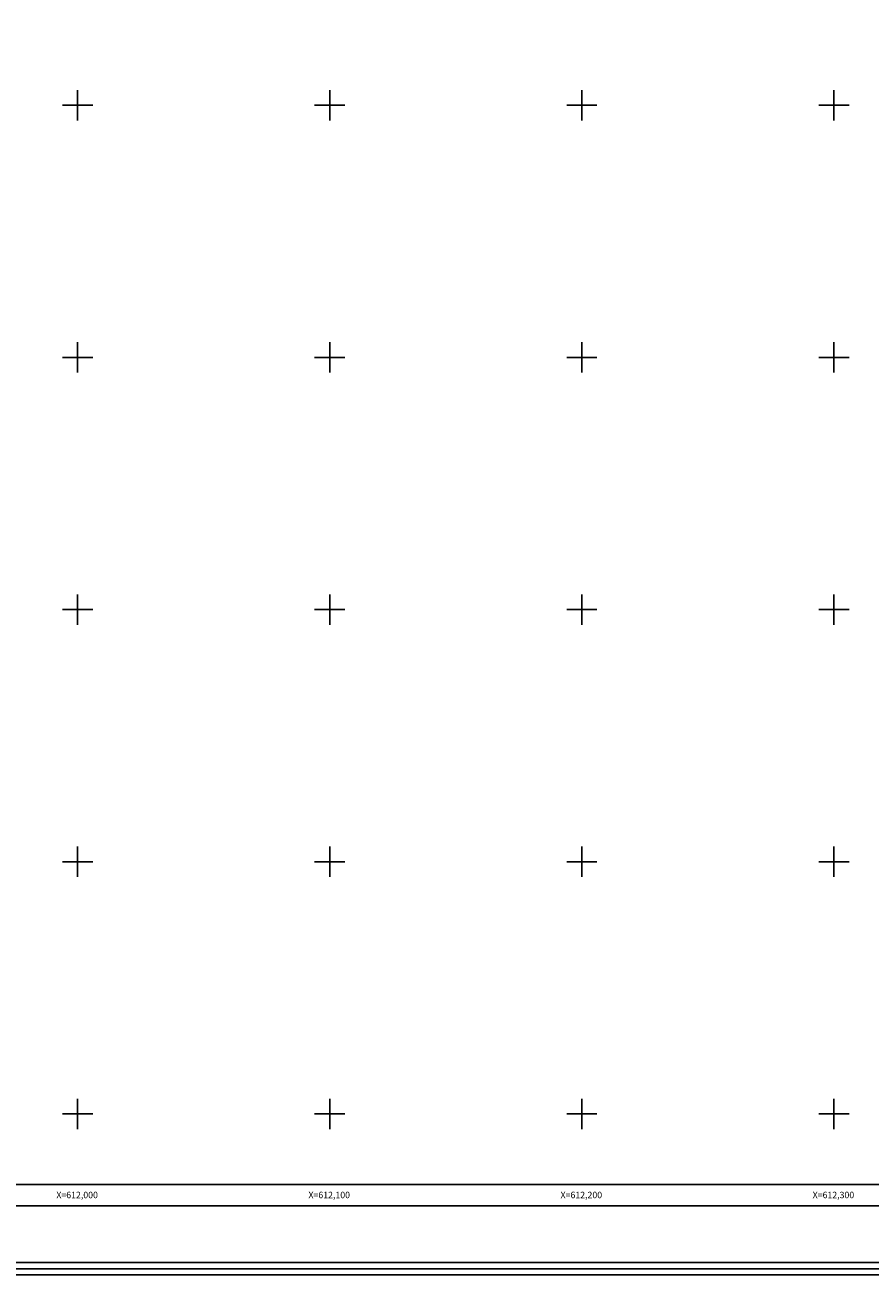
# Model space of a CAD drawing. Units: millimetres. Extents: x 611373 to 612623, y 2531536 to 2532346.
# Drawn here: x 611979 to 612314, y 2531536 to 2532032 of the extents above; entities that cross this region are included whole.
import ezdxf
from ezdxf.enums import TextEntityAlignment as Align

# ---------------------------------------------------------------- set-up
doc = ezdxf.new("R2010")
doc.units = ezdxf.units.MM
doc.header["$LTSCALE"] = 20
for name, color, linetype in [('CVL_RET_TX', 2, 'Continuous'), ('CVL_RETUTM', 8, 'Continuous'), ('margen2013', 7, 'Continuous'), ('SOLAPA', 7, 'Continuous')]:
    doc.layers.add(name, color=color, linetype=linetype)
doc.styles.add('ROMANA1', font='ROMANA1.shx')

msp = doc.modelspace()

# ---------------------------------------------------------------- linework, layer by layer
at = {"layer": 'CVL_RETUTM', "color": 8, "linetype": 'Continuous'}
for p, q in [((612000, 2532006), (612000, 2531994)), ((612100, 2532006), (612100, 2531994)), ((612200, 2532006), (612200, 2531994)), ((612300, 2532006), (612300, 2531994)), ((611994, 2532000), (612006, 2532000)), ((612094, 2532000), (612106, 2532000)), ((612194, 2532000), (612206, 2532000)), ((612294, 2532000), (612306, 2532000)), ((612000, 2531906), (612000, 2531894)), ((612100, 2531906), (612100, 2531894)), ((612200, 2531906), (612200, 2531894)), ((612300, 2531906), (612300, 2531894)), ((611994, 2531900), (612006, 2531900)), ((612094, 2531900), (612106, 2531900)), ((612194, 2531900), (612206, 2531900)), ((612294, 2531900), (612306, 2531900)), ((612000, 2531806), (612000, 2531794)), ((612100, 2531806), (612100, 2531794)), ((612200, 2531806), (612200, 2531794)), ((612300, 2531806), (612300, 2531794)), ((611994, 2531800), (612006, 2531800)), ((612094, 2531800), (612106, 2531800)), ((612194, 2531800), (612206, 2531800)), ((612294, 2531800), (612306, 2531800)), ((612000, 2531706), (612000, 2531694)), ((612100, 2531706), (612100, 2531694)), ((612200, 2531706), (612200, 2531694)), ((612300, 2531706), (612300, 2531694)), ((611994, 2531700), (612006, 2531700)), ((612094, 2531700), (612106, 2531700)), ((612194, 2531700), (612206, 2531700)), ((612294, 2531700), (612306, 2531700)), ((612000, 2531606), (612000, 2531594)), ((612100, 2531606), (612100, 2531594)), ((612200, 2531606), (612200, 2531594)), ((612300, 2531606), (612300, 2531594)), ((611994, 2531600), (612006, 2531600)), ((612094, 2531600), (612106, 2531600)), ((612194, 2531600), (612206, 2531600)), ((612294, 2531600), (612306, 2531600))]:
    msp.add_line(p, q, dxfattribs=at)
at = {"layer": 'margen2013', "linetype": 'Continuous'}
msp.add_lwpolyline([(611396.05, 2531572), (611396.05, 2532310), (612461.05, 2532310), (612461.05, 2531572), (611396.05, 2531572)], dxfattribs=at)
at = {"layer": 'SOLAPA'}
msp.add_line((612469.55, 2531563.5), (611387.55, 2531563.5), dxfattribs=at)
at = {"layer": 'SOLAPA', "flags": 128}
for points in [[(611373.2, 2532346.11), (612623.2, 2532346.11), (612623.2, 2531536.11), (611373.2, 2531536.11)], [(611375.7, 2532343.61), (612620.7, 2532343.61), (612620.7, 2531538.61), (611375.7, 2531538.61)], [(611378.2, 2532341.11), (612618.2, 2532341.11), (612618.2, 2531541.11), (611378.2, 2531541.11)]]:
    msp.add_lwpolyline(points, close=True, dxfattribs=at)
at = {"layer": 'SOLAPA'}
for points in [[(611396.05, 2531572), (611396.05, 2532310), (612461.05, 2532310), (612461.05, 2531572), (611396.05, 2531572)], [(612216.05, 2531572), (611396.05, 2531572)], [(612461.05, 2531572), (612216.05, 2531572), (611396.05, 2531572)], [(612461.05, 2531572), (612216.05, 2531572)]]:
    msp.add_lwpolyline(points, dxfattribs=at)
at = {"layer": 'SOLAPA', "linetype": 'Continuous', "flags": 128}
msp.add_lwpolyline([(612195.65, 2531572), (611396.05, 2531572)], dxfattribs=at)

# ---------------------------------------------------------------- texts
at = {"layer": 'CVL_RET_TX', "color": 7, "style": 'ROMANA1'}
for s, p in [('X=612,000', (612008.03, 2531567.84)), ('X=612,100', (612108.03, 2531567.84)), ('X=612,200', (612208.03, 2531567.84)), ('X=612,300', (612308.03, 2531567.84))]:
    msp.add_text(s, height=2.55, dxfattribs=at).set_placement(p, align=Align.MIDDLE_RIGHT)

doc.saveas('drawing.dxf')
